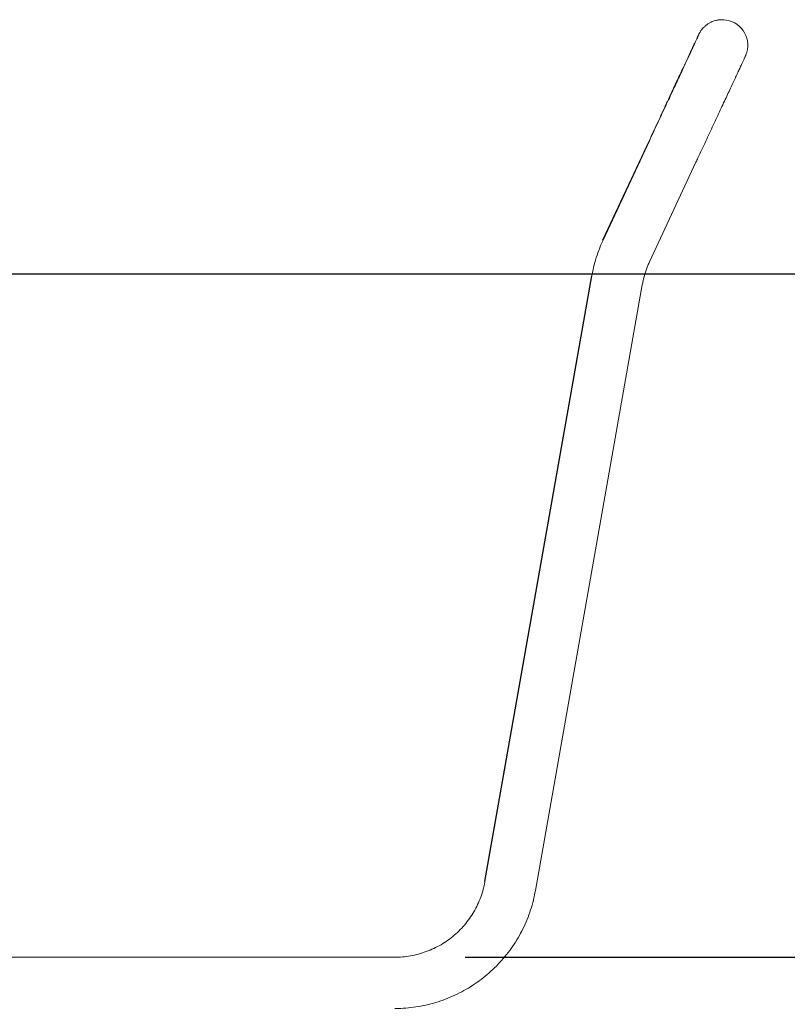
# Model space of a CAD drawing. Units: inches. Extents: x 0.1 to 8.5, y 0.3 to 10.8.
# Drawn here: x 3.3 to 3.8, y 3.2 to 3.9 of the extents above; entities that cross this region are included whole.
import ezdxf

# ---------------------------------------------------------------- set-up
doc = ezdxf.new("R2010")
doc.units = ezdxf.units.IN
doc.header["$MEASUREMENT"] = 0
doc.layers.add('FORMAT', color=7, linetype='Continuous')
doc.styles.add('SLDTEXTSTYLE0', font='TXT', dxfattribs={"width": 0.605})
doc.dimstyles.new('SLDDIMSTYLE0', dxfattribs={"dimtxt": 0.091003, "dimasz": 0.125, "dimexe": 0, "dimexo": 0.0625, "dimgap": 0.022751, "dimtad": 0, "dimtih": 1, "dimtoh": 1, "dimdec": 3, "dimlfac": 24, "dimrnd": 1e-09, "dimzin": 12, "dimdsep": 46, "dimlunit": 5, "dimtxsty": 'SLDTEXTSTYLE0', "dimsah": 1, "dimcen": 0.09, "dimadec": 0, "dimazin": 3, "dimtfac": 1, "dimtdec": 3, "dimtofl": 0, "dimtmove": 0, "dimatfit": 3, "dimfxl": 0, "dimfrac": 2, "dimtolj": 1, "dimtzin": 12, "dimarcsym": 0})

# ---------------------------------------------------------------- blocks, each defined once
blk = doc.blocks.new('_D')
at = {"layer": 'FORMAT'}
for p, q in [((3.59139, 3.24482), (4.77991, 3.24482)), ((4.65491, 3.24482), (4.65491, 2.69066)), ((4.65491, 1.99482), (4.65491, 2.54899)), ((3.41535, 1.99482), (4.77991, 1.99482))]:
    blk.add_line(p, q, dxfattribs=at)
for points in [[(4.65491, 3.24482), (4.62366, 3.11982), (4.68616, 3.11982)], [(4.65491, 1.99482), (4.68616, 2.11982), (4.62366, 2.11982)]]:
    blk.add_solid(points, dxfattribs=at)
at = {"layer": 'FORMAT', "insert": (4.57973, 2.66984), "char_height": 0.09375, "attachment_point": 1, "style": 'SLDTEXTSTYLE0'}
blk.add_mtext('30"', dxfattribs=at)
blk = doc.blocks.new('_D_1')
at = {"layer": 'FORMAT'}
for p, q in [((3.02818, 3.73095), (5.01613, 3.73095)), ((4.89113, 3.73095), (4.89113, 2.93372)), ((4.89113, 1.99482), (4.89113, 2.79205)), ((3.41535, 1.99482), (5.01613, 1.99482))]:
    blk.add_line(p, q, dxfattribs=at)
for points in [[(4.89113, 3.73095), (4.85988, 3.60595), (4.92238, 3.60595)], [(4.89113, 1.99482), (4.92238, 2.11982), (4.85988, 2.11982)]]:
    blk.add_solid(points, dxfattribs=at)
at = {"layer": 'FORMAT', "insert": (4.81595, 2.9129), "char_height": 0.09375, "attachment_point": 1, "style": 'SLDTEXTSTYLE0'}
blk.add_mtext('42"', dxfattribs=at)

msp = doc.modelspace()

# ---------------------------------------------------------------- linework, layer by layer
at = {"color": 7, "linetype": 'Continuous', "lineweight": 18}
for p, q in [((3.7694566, 3.91098755), (3.76926154, 3.91093534)), ((3.77109807, 3.91129692), (3.7694566, 3.91098755)), ((3.72221024, 3.82549713), (3.6891937, 3.75469158)), ((3.72246593, 3.82556557), (3.68944939, 3.75476003)), ((3.72249203, 3.73935238), (3.75550857, 3.81015793)), ((3.68122139, 3.72940615), (3.6052503, 3.29855286)), ((3.68147707, 3.72947479), (3.60550599, 3.2986213)), ((3.64141045, 3.29229046), (3.71738154, 3.72314375)), ((3.54139091, 3.24482244), (3.192547, 3.24482244))]:
    msp.add_line(p, q, dxfattribs=at)
for centre, radius, start, end in [((3.77417466, 3.89338163), 0.01822714, 80.04375398, 105.0017091), ((3.77417452, 3.89337954), 0.01822922, 337.98298794, 80.04448277)]:
    msp.add_arc(centre, radius, start, end, dxfattribs=at)
for points, knots in [([(3.76926154, 3.91093534), (3.76830513, 3.91063065), (3.76664332, 3.91010122), (3.76447816, 3.90893032), (3.76274124, 3.90773358), (3.76127655, 3.90643265), (3.76034081, 3.90547037), (3.75992612, 3.9049278), (3.75987019, 3.90485461)], [0, 0, 0, 0, 0.264262882, 0.459169696, 0.647063344, 0.819726741, 0.975683453, 1, 1, 1, 1]), ([(3.75987019, 3.90485461), (3.75960584, 3.90452408), (3.75907798, 3.90386405), (3.75846107, 3.90291006), (3.75802799, 3.90215936), (3.75779001, 3.90170784), (3.75768085, 3.90149245), (3.75761203, 3.90135345), (3.75754809, 3.90122233), (3.75749395, 3.90110852), (3.75740355, 3.90091806), (3.75720921, 3.90050419), (3.75676068, 3.899547), (3.75609231, 3.89811769), (3.75520136, 3.8962117), (3.75410867, 3.89387193), (3.75281873, 3.89110967), (3.75133922, 3.88794084), (3.74967903, 3.88438424), (3.74784868, 3.880462), (3.74585901, 3.87619862), (3.74372273, 3.87162006), (3.7414531, 3.86675491), (3.73906383, 3.86163354), (3.73657008, 3.8562876), (3.73398732, 3.85075028), (3.73133146, 3.84505612), (3.72861914, 3.83924035), (3.72586737, 3.83333948), (3.72372366, 3.82874292), (3.72250411, 3.82612738), (3.72221024, 3.82549713)], [0, 0, 0, 0, 0.009447342, 0.018865253, 0.025398216, 0.028869446, 0.031126688, 0.033418507, 0.03703568, 0.045035348, 0.060538154, 0.104917473, 0.151786931, 0.201300182, 0.250413531, 0.299420387, 0.348387644, 0.397336171, 0.446276155, 0.495210535, 0.544140649, 0.593069547, 0.641996893, 0.690922799, 0.739847905, 0.788773329, 0.837697663, 0.886621939, 0.935545856, 0.984468882, 1, 1, 1, 1]), ([(3.75756647, 3.90089368), (3.75756776, 3.9008965), (3.75757801, 3.90091885), (3.75750187, 3.90075324), (3.75730856, 3.900336), (3.75687839, 3.89940938), (3.75621192, 3.89797607), (3.75532203, 3.89606338), (3.75422437, 3.89370544), (3.7529279, 3.89092059), (3.75144083, 3.88772831), (3.74977328, 3.88414839), (3.74793547, 3.88020354), (3.74593884, 3.87591872), (3.74379604, 3.87132039), (3.74152023, 3.86643748), (3.73912577, 3.86130005), (3.73662746, 3.85594027), (3.73404079, 3.85039153), (3.73138199, 3.84468826), (3.72866749, 3.838866), (3.72596247, 3.83306442), (3.72388876, 3.82861685), (3.72273881, 3.82615077), (3.72246593, 3.82556557)], [0, 0, 0, 0, 0.003283291, 0.026032572, 0.064562507, 0.112749694, 0.163500967, 0.214784972, 0.266211896, 0.31769024, 0.369190945, 0.420703518, 0.472223034, 0.52374635, 0.575272116, 0.62679909, 0.678328018, 0.729857964, 0.781387908, 0.832919491, 0.884449955, 0.935980768, 0.984808345, 1, 1, 1, 1]), ([(3.75550857, 3.81015793), (3.75599536, 3.81120186), (3.7574078, 3.81423082), (3.75974062, 3.8192342), (3.76248477, 3.82511976), (3.76518552, 3.83091283), (3.76782598, 3.8365768), (3.77038964, 3.84207655), (3.77286077, 3.84737767), (3.77522369, 3.85244754), (3.77746391, 3.85725454), (3.77956757, 3.86176866), (3.78152133, 3.8659622), (3.78331355, 3.86980881), (3.78493268, 3.87328462), (3.78636865, 3.87636865), (3.7876132, 3.87904142), (3.78865816, 3.88128634), (3.78949865, 3.883093), (3.79012521, 3.88444182), (3.79055622, 3.88536844), (3.79067884, 3.88563996), (3.79079932, 3.88589838), (3.79090552, 3.88614229), (3.79099101, 3.88633831), (3.79105174, 3.88649281), (3.79107101, 3.88654183)], [0, 0, 0, 0, 0.026448503, 0.076740445, 0.127040031, 0.177340207, 0.22764116, 0.277942583, 0.328242836, 0.378544852, 0.428847429, 0.479150385, 0.529455103, 0.579761605, 0.630070035, 0.680383364, 0.730702778, 0.7810343, 0.831388721, 0.881794311, 0.93234571, 0.983558791, 0.992861246, 0.995999463, 0.998730763, 1, 1, 1, 1]), ([(3.68944939, 3.75476003), (3.68887198, 3.75348042), (3.68730001, 3.74999675), (3.68512166, 3.74414195), (3.68309421, 3.73730458), (3.68199894, 3.73238033), (3.6815355, 3.72980009), (3.68147707, 3.72947479)], [0, 0, 0, 0, 0.158408907, 0.431261359, 0.704153318, 0.962700944, 1, 1, 1, 1]), ([(3.71738154, 3.72314375), (3.71754889, 3.72402801), (3.7180762, 3.72681433), (3.71932697, 3.73142654), (3.72094881, 3.73593089), (3.72211848, 3.73852418), (3.72249203, 3.73935238)], [0, 0, 0, 0, 0.158424445, 0.499200722, 0.840062537, 1, 1, 1, 1]), ([(3.60550599, 3.2986213), (3.60533855, 3.29773713), (3.60481092, 3.29495099), (3.60356434, 3.29033671), (3.60157619, 3.28487286), (3.5991024, 3.27960886), (3.59617106, 3.2745859), (3.59280325, 3.26984428), (3.58902639, 3.26542167), (3.58487025, 3.26135334), (3.58036822, 3.25767148), (3.57555585, 3.2544056), (3.57047164, 3.25158161), (3.5651559, 3.24922198), (3.55965108, 3.24734577), (3.55400085, 3.24596643), (3.54835105, 3.24511555), (3.54413066, 3.24484024), (3.54184357, 3.24482538), (3.54139091, 3.24482244)], [0, 0, 0, 0, 0.029704872, 0.093603318, 0.157517804, 0.221433157, 0.285347868, 0.349262375, 0.41317757, 0.477091631, 0.541007232, 0.604921646, 0.6688369, 0.732750691, 0.79666592, 0.86058082, 0.924495489, 0.985056232, 1, 1, 1, 1]), ([(3.54139091, 3.20836407), (3.54279469, 3.20838153), (3.54661636, 3.20842906), (3.55284311, 3.20892949), (3.56002319, 3.20999861), (3.5671087, 3.21158516), (3.57406296, 3.21367138), (3.58085055, 3.21624924), (3.58743681, 3.21930485), (3.59378811, 3.22282297), (3.59987216, 3.22678534), (3.6056577, 3.23117208), (3.6111155, 3.23596043), (3.6162175, 3.24112626), (3.62093772, 3.2466431), (3.62525223, 3.25248269), (3.62913881, 3.25861548), (3.63257718, 3.26501011), (3.6355529, 3.27163346), (3.63803841, 3.27845392), (3.64004232, 3.28534356), (3.64096011, 3.29000376), (3.64141045, 3.29229046)], [0, 0, 0, 0, 0.029702423, 0.080862126, 0.132029422, 0.183196347, 0.234363796, 0.285530759, 0.336697893, 0.387864923, 0.439032335, 0.490199322, 0.541366237, 0.592533561, 0.643700981, 0.694867764, 0.746034853, 0.797202145, 0.848369605, 0.899536574, 0.950703842, 1, 1, 1, 1])]:
    msp.add_open_spline(points, degree=3, knots=knots, dxfattribs=at)

# ---------------------------------------------------------------- dimensions: what is measured, and where the dimension line sits
at = {"layer": 'FORMAT'}
for base, p2, picture, middle in [((4.89112785, 3.73095157), (2.97817813, 3.73095157), '_D_1', (4.89112785, 2.86288699)), ((4.65490737, 3.2448224), (3.5413909, 3.2448224), '_D', (4.65490737, 2.6198224))]:
    dim = msp.add_linear_dim(base=base, p1=(3.36534897, 1.9948224), p2=p2, angle=90, dimstyle='SLDDIMSTYLE0', dxfattribs=at)
    dim.commit()
    dim.dimension.update_dxf_attribs({"geometry": picture, "text_midpoint": middle, "dimtype": 160})

doc.saveas('drawing.dxf')
